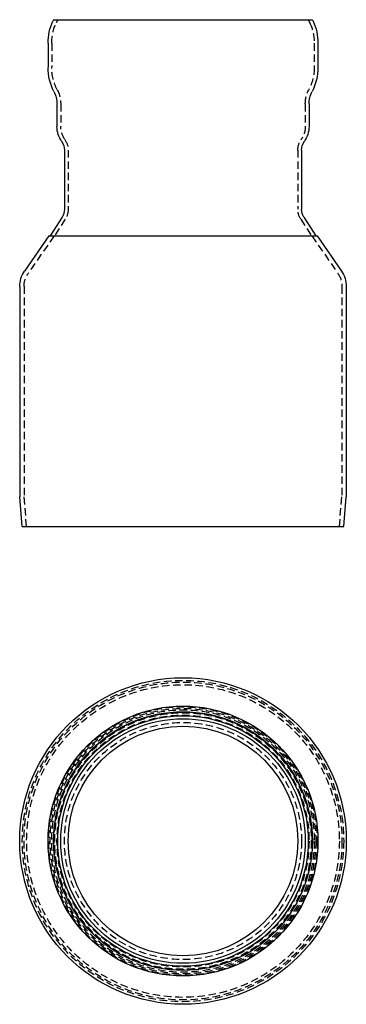
# Model space of a CAD drawing. Extents: x 0 to 219, y 0 to 660.
import ezdxf

# ---------------------------------------------------------------- set-up
doc = ezdxf.new("R2010")
doc.units = 0
doc.header["$LTSCALE"] = 20
doc.linetypes.add('AUSGEZOGEN', pattern=[0])
doc.linetypes.add('VERDECKT', pattern=[0.375, 0.25, -0.125])
doc.layers.get('0').update_dxf_attribs({"linetype": 'CONTINUOUS'})
doc.layers.get('DEFPOINTS').update_dxf_attribs({"linetype": 'AUSGEZOGEN'})

# ---------------------------------------------------------------- blocks, each defined once
blk = doc.blocks.new('A$C61F47ABC')
at = {"color": 3, "linetype": 'CONTINUOUS', "extrusion": (0, 1, 0)}
for p, q in [((644.92, 59.76), (644.46, 58.77)), ((644.92, 59.76), (818.44, 59.76)), ((818.44, 59.76), (818.9, 58.77)), ((641.18, 43.98), (641.18, 27.81)), ((822.18, 43.98), (822.18, 27.81)), ((647.18, 3.26), (647.18, -11.8)), ((816.18, 3.26), (816.18, -11.8)), ((652.18, -27.77), (652.18, -67.34)), ((811.18, -27.77), (811.18, -67.34)), ((650.63, -72.69), (642.68, -85.24)), ((812.73, -72.69), (820.68, -85.24)), ((641.68, -85.24), (625.36, -108.88)), ((641.68, -85.24), (821.68, -85.24)), ((821.68, -85.24), (837.99, -108.88)), ((622.18, -119.1), (622.18, -260.24)), ((841.18, -119.1), (841.18, -260.24)), ((623.93, -280.24), (622.18, -260.24)), ((839.43, -280.24), (841.18, -260.24)), ((623.93, -280.24), (839.43, -280.24))]:
    blk.add_line(p, q, dxfattribs=at)
at = {"color": 1, "linetype": 'VERDECKT', "extrusion": (0, 1, 0)}
for p, q in [((647.68, 59.76), (646.72, 57.71)), ((815.68, 59.76), (816.63, 57.71)), ((643.68, 43.98), (643.68, 27.81)), ((819.68, 43.98), (819.68, 27.81)), ((649.68, 3.26), (649.68, -11.8)), ((813.68, 3.26), (813.68, -11.8)), ((654.68, -27.77), (654.68, -67.34)), ((808.68, -27.77), (808.68, -67.34)), ((652.74, -74.03), (645.64, -85.24)), ((810.62, -74.03), (817.72, -85.24)), ((645.2, -85.24), (627.75, -110.53)), ((818.16, -85.24), (835.61, -110.53)), ((625.08, -119.1), (625.08, -260.11)), ((838.28, -119.1), (838.28, -260.11)), ((626.84, -280.24), (625.08, -260.11)), ((836.52, -280.24), (838.28, -260.11))]:
    blk.add_line(p, q, dxfattribs=at)
at = {"color": 3, "linetype": 'CONTINUOUS', "extrusion": (0, 0, -1)}
for centre, radius, start, end in [((-676.18, 43.98), 35, 0, 25), ((-787.18, 43.98), 35, 155, 180), ((-676.18, 27.75), 35, 332.47282, 0.0943), ((-787.18, 27.75), 35, 179.9057, 207.52718), ((-629.18, 3.26), 18, 152.47282, 180), ((-834.18, 3.26), 18, 0, 27.52718), ((-665.18, -11.8), 18, 325.22806, 0), ((-798.18, -11.8), 18, 180, 214.77194), ((-642.18, -27.77), 10, 145.22806, 180), ((-821.18, -27.77), 10, 0, 34.77194), ((-642.18, -67.34), 10, 180, 212.34744), ((-821.18, -67.34), 10, 327.65256, 0), ((-640.18, -119.1), 18, 0, 34.61134), ((-823.18, -119.1), 18, 145.38866, 180)]:
    blk.add_arc(centre, radius, start, end, dxfattribs=at)
at = {"color": 1, "linetype": 'VERDECKT', "extrusion": (0, 0, -1)}
for centre, radius, start, end in [((-676.18, 43.98), 32.5, 0, 25), ((-787.18, 43.98), 32.5, 155, 180), ((-676.18, 27.75), 32.5, 332.47282, 0.09786), ((-787.18, 27.75), 32.5, 179.90214, 207.52718), ((-629.18, 3.26), 20.5, 152.47282, 180), ((-834.18, 3.26), 20.5, 0, 27.52718), ((-665.18, -11.8), 15.5, 325.22806, 360), ((-798.18, -11.8), 15.5, 180, 214.77194), ((-642.18, -27.77), 12.5, 145.22806, 180), ((-821.18, -27.77), 12.5, 0, 34.77194), ((-642.18, -67.34), 12.5, 180, 212.34744), ((-821.18, -67.34), 12.5, 327.65256, 360), ((-640.18, -119.1), 15.1, 0, 34.61134), ((-823.18, -119.1), 15.1, 145.38866, 180)]:
    blk.add_arc(centre, radius, start, end, dxfattribs=at)
blk = doc.blocks.new('A$C301D4C8D')
at = {"color": 3, "linetype": 'CONTINUOUS'}
for radius in [109.5, 90.5, 90.5, 86.76, 84, 82, 77]:
    blk.add_circle((271.4, 626.4), radius, dxfattribs=at)
at = {"color": 1, "linetype": 'VERDECKT'}
for radius in [107.75, 106.6, 104.84, 90, 89, 88, 88, 86.48, 86.04, 84.5, 79.5]:
    blk.add_circle((271.4, 626.4), radius, dxfattribs=at)

msp = doc.modelspace()

# ---------------------------------------------------------------- block references
at = {"layer": 'DEFPOINTS'}
for name, p in [('A$C61F47ABC', (-622.18, 600.58)), ('A$C301D4C8D', (-161.9, -516.9))]:
    msp.add_blockref(name, p, dxfattribs=at)

doc.saveas('drawing.dxf')
